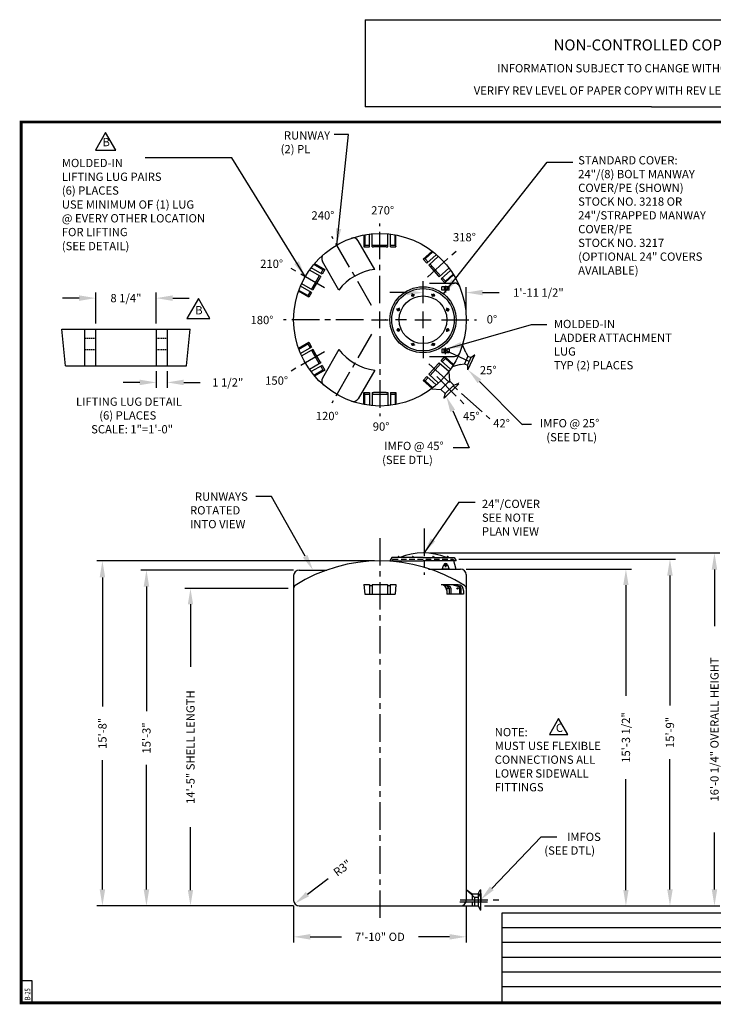
# Model space of a CAD drawing. Extents: x -1 to 739, y -168 to 536.
# Drawn here: x -1 to 377, y -1 to 536 of the extents above; entities that cross this region are included whole.
import ezdxf
from ezdxf.enums import TextEntityAlignment as Align

# ---------------------------------------------------------------- set-up
doc = ezdxf.new("R2010")
doc.units = 0
doc.header["$LTSCALE"] = 12
doc.header["$MEASUREMENT"] = 0
doc.linetypes.add('CENTER', pattern=[2, 1.25, -0.25, 0.25, -0.25])
doc.linetypes.add('HIDDEN', pattern=[0.375, 0.25, -0.125])
doc.layers.get('0').update_dxf_attribs({"linetype": 'CONTINUOUS'})
doc.layers.get('DEFPOINTS').update_dxf_attribs({"linetype": 'CONTINUOUS'})
for name, color, linetype in [('BORDER', 7, 'CONTINUOUS'), ('CENTER', 5, 'CENTER'), ('DIM', 1, 'CONTINUOUS'), ('HIDDEN', 7, 'HIDDEN'), ('LEGEND', 7, 'CONTINUOUS'), ('NCC', 7, 'CONTINUOUS')]:
    doc.layers.add(name, color=color, linetype=linetype)
doc.styles.add('ROMANS', font='ROMANS', dxfattribs={"width": 0.75, "oblique": 5})
doc.styles.add('UNIV', font='arialbd.ttf')
doc.dimstyles.get("Standard").update_dxf_attribs({"dimtxt": 0.18, "dimasz": 0.18, "dimexe": 0.18, "dimexo": 0.0625, "dimgap": 0.09, "dimtad": 0, "dimtih": 1, "dimtoh": 1, "dimdec": 4, "dimzin": 0, "dimdsep": 46, "dimtxsty": 'Standard', "dimcen": 0.09, "dimadec": 0, "dimazin": 0, "dimtfac": 1, "dimtdec": 4, "dimtofl": 0, "dimtmove": 0, "dimatfit": 3, "dimfxl": 1, "dimtolj": 1, "dimtzin": 0, "dimarcsym": 0})

# ---------------------------------------------------------------- blocks, each defined once
blk = doc.blocks.new('BORDER')
for p, q in [((1, 1), (0, 1)), ((0, 1), (0, 0)), ((1, 0), (1, 1)), ((0, 0), (1, 0))]:
    blk.add_line(p, q)
blk = doc.blocks.new('*D1')
at = {"color": 0, "linetype": 'ByBlock', "transparency": 16777216}
blk.add_line((156.05, 73.17), (167.42, 81.69), dxfattribs=at)
blk.add_solid([(156.91, 72.02), (155.18, 74.33), (149.13, 67.99)], dxfattribs=at)
at = {"layer": 'DEFPOINTS', "color": 0, "linetype": 'ByBlock', "transparency": 16777216}
for p in [(151.53, 69.79), (149.13, 67.99)]:
    blk.add_point(p, dxfattribs=at)
at = {"color": 0, "linetype": 'ByBlock', "transparency": 16777216}
blk.add_text('R3"', height=4.5, rotation=36.8332, dxfattribs=at).set_placement((175.08, 87.43), align=Align.MIDDLE_CENTER)
blk = doc.blocks.new('*D12')
at = {"color": 0, "linetype": 'ByBlock', "transparency": 16777216}
for p, q in [((210.03, 387.06), (201.03, 387.06)), ((242.53, 375.25), (242.53, 390.06)), ((251.53, 387.06), (260.53, 387.06))]:
    blk.add_line(p, q, dxfattribs=at)
for points in [[(210.03, 388.56), (210.03, 385.56), (219.03, 387.06)], [(251.53, 388.56), (251.53, 385.56), (242.53, 387.06)]]:
    blk.add_solid(points, dxfattribs=at)
at = {"layer": 'DEFPOINTS', "color": 0, "linetype": 'ByBlock', "transparency": 16777216}
for p in [(219.03, 387.06), (242.53, 387.06), (242.53, 372.25)]:
    blk.add_point(p, dxfattribs=at)
at = {"color": 0, "linetype": 'ByBlock', "transparency": 16777216, "insert": (281.91, 387.06), "char_height": 4.5, "attachment_point": 5}
blk.add_mtext('\\A1;1\'-11 1/2"', dxfattribs=at)
blk = doc.blocks.new('*D6')
at = {"color": 0, "linetype": 'ByBlock', "transparency": 16777216}
for p, q in [((148.53, 52.86), (148.53, 32.99)), ((242.53, 52.86), (242.53, 32.99)), ((157.53, 35.99), (174.53, 35.99)), ((233.53, 35.99), (216.53, 35.99))]:
    blk.add_line(p, q, dxfattribs=at)
for points in [[(157.53, 37.49), (157.53, 34.49), (148.53, 35.99)], [(233.53, 37.49), (233.53, 34.49), (242.53, 35.99)]]:
    blk.add_solid(points, dxfattribs=at)
at = {"layer": 'DEFPOINTS', "color": 0, "linetype": 'ByBlock', "transparency": 16777216}
for p in [(148.53, 55.86), (242.53, 55.86), (242.53, 35.99)]:
    blk.add_point(p, dxfattribs=at)
at = {"color": 0, "linetype": 'ByBlock', "transparency": 16777216, "insert": (195.53, 35.99), "char_height": 4.5, "attachment_point": 5}
blk.add_mtext('\\A1;7\'-10" OD', dxfattribs=at)
blk = doc.blocks.new('*D2')
at = {"color": 0, "linetype": 'ByBlock', "transparency": 16777216}
for p, q in [((145.53, 239.79), (89.3, 239.79)), ((92.3, 231.15), (92.3, 196.99)), ((92.3, 75.43), (92.3, 109.6)), ((148.53, 66.79), (89.3, 66.79))]:
    blk.add_line(p, q, dxfattribs=at)
for points in [[(90.86, 231.15), (93.74, 231.15), (92.3, 239.79)], [(90.86, 75.43), (93.74, 75.43), (92.3, 66.79)]]:
    blk.add_solid(points, dxfattribs=at)
at = {"layer": 'DEFPOINTS', "color": 0, "linetype": 'ByBlock', "transparency": 16777216}
for p in [(92.3, 239.79), (148.53, 239.79), (151.53, 66.79)]:
    blk.add_point(p, dxfattribs=at)
at = {"color": 0, "linetype": 'ByBlock', "transparency": 16777216}
blk.add_text('14\'-5" SHELL LENGTH', height=4.5, rotation=90, dxfattribs=at).set_placement((92.3, 153.29), align=Align.MIDDLE_CENTER)
blk = doc.blocks.new('*D15')
at = {"color": 0, "linetype": 'ByBlock', "transparency": 16777216}
for p, q in [((148.53, 235.86), (65.3, 235.86)), ((68.3, 226.86), (68.3, 158.98)), ((68.3, 61.86), (68.3, 129.73)), ((148.53, 52.86), (65.3, 52.86))]:
    blk.add_line(p, q, dxfattribs=at)
for points in [[(66.8, 226.86), (69.8, 226.86), (68.3, 235.86)], [(66.8, 61.86), (69.8, 61.86), (68.3, 52.86)]]:
    blk.add_solid(points, dxfattribs=at)
at = {"layer": 'DEFPOINTS', "color": 0, "linetype": 'ByBlock', "transparency": 16777216}
for p in [(68.3, 235.86), (151.53, 235.86), (151.53, 52.86)]:
    blk.add_point(p, dxfattribs=at)
at = {"color": 0, "linetype": 'ByBlock', "transparency": 16777216, "insert": (68.3, 144.36), "char_height": 4.5, "attachment_point": 5, "rotation": 90}
blk.add_mtext('\\A1;15\'-3"', dxfattribs=at)
blk = doc.blocks.new('*D5')
at = {"color": 0, "linetype": 'ByBlock', "transparency": 16777216}
for p, q in [((192.53, 240.86), (41.3, 240.86)), ((44.3, 231.86), (44.3, 161.48)), ((44.3, 61.86), (44.3, 132.23)), ((148.53, 52.86), (41.3, 52.86))]:
    blk.add_line(p, q, dxfattribs=at)
for points in [[(42.8, 231.86), (45.8, 231.86), (44.3, 240.86)], [(42.8, 61.86), (45.8, 61.86), (44.3, 52.86)]]:
    blk.add_solid(points, dxfattribs=at)
at = {"layer": 'DEFPOINTS', "color": 0, "linetype": 'ByBlock', "transparency": 16777216}
for p in [(44.3, 240.86), (195.53, 240.86), (151.53, 52.86)]:
    blk.add_point(p, dxfattribs=at)
at = {"color": 0, "linetype": 'ByBlock', "transparency": 16777216, "insert": (44.3, 146.86), "char_height": 4.5, "attachment_point": 5, "rotation": 90}
blk.add_mtext('\\A1;15\'-8"', dxfattribs=at)
blk = doc.blocks.new('*D10')
at = {"color": 0, "linetype": 'ByBlock', "transparency": 16777216}
for p, q in [((238.53, 241.86), (356.61, 241.86)), ((353.61, 232.86), (353.61, 161.98)), ((353.61, 61.86), (353.61, 132.73)), ((252.53, 52.86), (356.61, 52.86))]:
    blk.add_line(p, q, dxfattribs=at)
for points in [[(352.11, 232.86), (355.11, 232.86), (353.61, 241.86)], [(352.11, 61.86), (355.11, 61.86), (353.61, 52.86)]]:
    blk.add_solid(points, dxfattribs=at)
at = {"layer": 'DEFPOINTS', "color": 0, "linetype": 'ByBlock', "transparency": 16777216}
for p in [(235.53, 241.86), (353.61, 241.86), (249.53, 52.86)]:
    blk.add_point(p, dxfattribs=at)
at = {"color": 0, "linetype": 'ByBlock', "transparency": 16777216, "insert": (353.61, 147.36), "char_height": 4.5, "attachment_point": 5, "rotation": 90}
blk.add_mtext('\\A1;15\'-9"', dxfattribs=at)
blk = doc.blocks.new('*D11')
at = {"color": 0, "linetype": 'ByBlock', "transparency": 16777216}
for p, q in [((222.61, 245.16), (380.87, 245.16)), ((377.87, 236.16), (377.87, 205.26)), ((377.87, 61.86), (377.87, 92.76)), ((356.61, 52.86), (380.87, 52.86))]:
    blk.add_line(p, q, dxfattribs=at)
for points in [[(376.37, 236.16), (379.37, 236.16), (377.87, 245.16)], [(376.37, 61.86), (379.37, 61.86), (377.87, 52.86)]]:
    blk.add_solid(points, dxfattribs=at)
at = {"layer": 'DEFPOINTS', "color": 0, "linetype": 'ByBlock', "transparency": 16777216}
for p in [(219.61, 245.16), (353.61, 52.86), (377.87, 52.86)]:
    blk.add_point(p, dxfattribs=at)
at = {"color": 0, "linetype": 'ByBlock', "transparency": 16777216, "insert": (377.87, 149.01), "char_height": 4.5, "attachment_point": 5, "rotation": 90}
blk.add_mtext('\\A1;16\'-0 1/4" OVERALL HEIGHT', dxfattribs=at)
blk = doc.blocks.new('*D13')
at = {"color": 0, "linetype": 'ByBlock', "transparency": 16777216}
for p, q in [((40.63, 370.17), (40.63, 387.05)), ((73.63, 370.17), (73.63, 387.05)), ((31.63, 384.05), (22.63, 384.05)), ((82.63, 384.05), (91.63, 384.05))]:
    blk.add_line(p, q, dxfattribs=at)
for points in [[(31.63, 385.55), (31.63, 382.55), (40.63, 384.05)], [(82.63, 385.55), (82.63, 382.55), (73.63, 384.05)]]:
    blk.add_solid(points, dxfattribs=at)
at = {"layer": 'DEFPOINTS', "color": 0, "linetype": 'ByBlock', "transparency": 16777216}
for p in [(73.63, 384.05), (40.63, 367.17), (73.63, 367.17)]:
    blk.add_point(p, dxfattribs=at)
at = {"color": 0, "linetype": 'ByBlock', "transparency": 16777216, "insert": (57.13, 384.05), "char_height": 4.5, "attachment_point": 5}
blk.add_mtext('\\A1;8 1/4"', dxfattribs=at)
blk = doc.blocks.new('*D14')
at = {"color": 0, "linetype": 'ByBlock', "transparency": 16777216}
for p, q in [((73.63, 344.17), (73.63, 335.12)), ((79.63, 344.17), (79.63, 335.12)), ((64.63, 338.12), (55.63, 338.12)), ((88.63, 338.12), (97.63, 338.12))]:
    blk.add_line(p, q, dxfattribs=at)
for points in [[(64.63, 339.62), (64.63, 336.62), (73.63, 338.12)], [(88.63, 339.62), (88.63, 336.62), (79.63, 338.12)]]:
    blk.add_solid(points, dxfattribs=at)
at = {"layer": 'DEFPOINTS', "color": 0, "linetype": 'ByBlock', "transparency": 16777216}
for p in [(73.63, 347.17), (79.63, 347.17), (79.63, 338.12)]:
    blk.add_point(p, dxfattribs=at)
at = {"color": 0, "linetype": 'ByBlock', "transparency": 16777216, "insert": (112.63, 338.12), "char_height": 4.5, "attachment_point": 5}
blk.add_mtext('\\A1;1 1/2"', dxfattribs=at)
blk = doc.blocks.new('NEWNCCBLK')
at = {"layer": 'LEGEND'}
for p, q in [((-3.25, -1.137), (0, -1.137)), ((-3.25, -1.137), (-3.25, -2.125)), ((0, -1.137), (3.25, -1.137)), ((3.25, -2.125), (3.25, -1.137)), ((0, -2.125), (-3.25, -2.125)), ((0, -2.125), (3.25, -2.125))]:
    blk.add_line(p, q, dxfattribs=at)
for s, height, p in [('NON-CONTROLLED COPY', 0.125, (-0.11, -1.486)), ('INFORMATION SUBJECT TO CHANGE WITHOUT NOTICE', 0.09375, (-0.11, -1.735)), ('VERIFY REV LEVEL OF PAPER COPY WITH REV LEVEL ON PPC WEB SITE', 0.09375, (0.039, -1.988))]:
    blk.add_text(s, height=height, dxfattribs=at).set_placement(p, align=Align.CENTER)
blk = doc.blocks.new('A$C3C6201A3')
at = {"ltscale": 10}
for p, q in [((1.93, 4), (0, 4)), ((0, 0), (0, 4)), ((0, 2.84), (1.93, 2.84)), ((0, 1.09), (1.93, 1.09)), ((1.93, 0), (1.93, 4)), ((1.93, 0), (0, 0))]:
    blk.add_line(p, q, dxfattribs=at)

msp = doc.modelspace()

# ---------------------------------------------------------------- linework, layer by layer
for p, q in [((187.28252, 418.51578), (187.28252, 412.82624)), ((189.78252, 411.95124), (189.78252, 418.80463)), ((191.28252, 411.95124), (191.28252, 418.92801)), ((199.78252, 411.95124), (199.78252, 418.92801)), ((201.28252, 411.95124), (201.28252, 418.80463)), ((203.78252, 412.82624), (203.78252, 418.51578)), ((192.68249, 399.68685), (183.65667, 415.32004)), ((186.78252, 418.44542), (186.78252, 411.95124)), ((204.28252, 411.95124), (204.28252, 418.44542)), ((187.28252, 412.82624), (186.78252, 411.95124)), ((186.78252, 411.95124), (189.78252, 411.95124)), ((187.28252, 412.82624), (189.78252, 412.82624)), ((191.28252, 412.82624), (199.78252, 412.82624)), ((191.28252, 411.95124), (192.03252, 411.95124)), ((199.03252, 411.95124), (192.03252, 411.95124)), ((199.03252, 411.95124), (199.78252, 411.95124)), ((201.28252, 412.82624), (203.78252, 412.82624)), ((201.28252, 411.95124), (204.28252, 411.95124)), ((203.78252, 412.82624), (204.28252, 411.95124)), ((219.18106, 405.31798), (224.00718, 409.66344)), ((220.16588, 405.5319), (224.39403, 409.33894)), ((159.59058, 402.52782), (164.51786, 399.68306)), ((159.90151, 402.92566), (165.52563, 399.67857)), ((173.19692, 388.43685), (164.17109, 404.07004)), ((220.16588, 405.5319), (219.18106, 405.31798)), ((221.18846, 403.08855), (219.18106, 405.31798)), ((221.83871, 403.67404), (220.16588, 405.5319)), ((221.18846, 403.08855), (226.28152, 407.67436)), ((222.19215, 401.97383), (227.3769, 406.6422)), ((228.53001, 396.24259), (222.8424, 402.55932)), ((163.27563, 395.78146), (157.23358, 399.26984)), ((164.02563, 397.08049), (158.09042, 400.50719)), ((164.51786, 399.68306), (163.26786, 397.51799)), ((165.52563, 399.67857), (164.02563, 397.08049)), ((164.51786, 399.68306), (165.52563, 399.67857)), ((222.694, 401.41647), (222.19215, 401.97383)), ((222.694, 401.41647), (227.37791, 396.21446)), ((227.87976, 395.6571), (233.06451, 400.32547)), ((228.88346, 394.54238), (233.97652, 399.1282)), ((235.43469, 397.07705), (231.20654, 393.27001)), ((159.02563, 388.42024), (152.98358, 391.90862)), ((162.51786, 396.21896), (158.26786, 388.85774)), ((159.40063, 389.06976), (162.90063, 395.13194)), ((163.27563, 395.78146), (162.90063, 395.13194)), ((222.52585, 392.25045), (236.19786, 392.25045)), ((227.87976, 395.6571), (227.37791, 396.21446)), ((230.89085, 392.31295), (228.88346, 394.54238)), ((231.20654, 393.27001), (229.53371, 395.12787)), ((235.71696, 396.6584), (230.89085, 392.31295)), ((231.20654, 393.27001), (230.89085, 392.31295)), ((156.77563, 384.52313), (151.15151, 387.77021)), ((156.26786, 385.39364), (151.34058, 388.23841)), ((158.27563, 387.1212), (152.34042, 390.5479)), ((157.51786, 387.5587), (156.26786, 385.39364)), ((158.27563, 387.1212), (156.77563, 384.52313)), ((159.40063, 389.06976), (159.02563, 388.42024)), ((156.26786, 385.39364), (156.77563, 384.52313)), ((213.08223, 386.12578), (213.53855, 385.02413)), ((213.42868, 386.26929), (213.885, 385.16763)), ((224.63637, 386.26929), (224.18004, 385.16763)), ((224.98282, 386.12578), (224.5265, 385.02413)), ((205.01369, 377.8543), (206.11534, 377.39798)), ((205.15719, 378.20075), (206.25885, 377.74443)), ((232.90785, 378.20075), (231.80619, 377.74443)), ((233.05136, 377.8543), (231.9497, 377.39798)), ((22.12615, 367.17439), (92.12615, 367.17439)), ((24.12615, 347.17439), (22.12615, 367.17439)), ((34.62615, 367.17439), (34.62615, 347.17439)), ((40.62615, 367.17439), (40.62615, 347.17439)), ((73.62615, 367.17439), (73.62615, 347.17439)), ((79.62615, 367.17439), (79.62615, 347.17439)), ((90.12615, 347.17439), (92.12615, 367.17439)), ((205.01369, 366.64661), (206.11534, 367.10293)), ((205.15719, 366.30016), (206.25885, 366.75648)), ((232.90785, 366.30016), (231.80619, 366.75648)), ((233.05136, 366.64661), (231.9497, 367.10293)), ((151.15151, 356.73069), (156.77563, 359.97778)), ((156.26786, 359.10727), (156.77563, 359.97778)), ((156.77563, 359.97778), (158.27563, 357.37971)), ((151.34058, 356.2625), (156.26786, 359.10727)), ((158.27563, 357.37971), (152.34042, 353.95301)), ((159.02563, 356.08067), (152.98358, 352.59229)), ((156.26786, 359.10727), (157.51786, 356.94221)), ((158.26786, 355.64317), (162.51786, 348.28195)), ((159.02563, 356.08067), (159.40063, 355.43115)), ((162.90063, 349.36897), (159.40063, 355.43115)), ((173.19692, 356.06405), (164.17109, 340.43087)), ((213.08223, 358.37513), (213.53855, 359.47678)), ((213.42868, 358.23162), (213.885, 359.33328)), ((224.63637, 358.23162), (224.18004, 359.33328)), ((224.98282, 358.37513), (224.5265, 359.47678)), ((242.31438, 354.36622), (240.50068, 358.58062)), ((242.31438, 354.36622), (243.53814, 352.34767)), ((162.90063, 349.36897), (163.27563, 348.71945)), ((222.53252, 352.25045), (236.19786, 352.25045)), ((227.37791, 348.28645), (227.87976, 348.84381)), ((227.87976, 348.84381), (233.06451, 344.17544)), ((228.88346, 349.95853), (230.89085, 352.18796)), ((228.88346, 349.95853), (233.97652, 345.37271)), ((229.53371, 349.37304), (231.20654, 351.2309)), ((230.89085, 352.18796), (235.71696, 347.84251)), ((231.20654, 351.2309), (230.89085, 352.18796)), ((231.20654, 351.2309), (235.43469, 347.42386)), ((243.53814, 352.34767), (241.63636, 348.26928)), ((245.08667, 351.62557), (243.18489, 347.54719)), ((243.47844, 344.92972), (247.28046, 353.08318)), ((243.53814, 352.34767), (245.08667, 351.62557)), ((245.08667, 351.62557), (247.06082, 353.18611)), ((247.06082, 353.18611), (247.28046, 353.08318)), ((24.12615, 347.17439), (90.12615, 347.17439)), ((163.27563, 348.71945), (157.23358, 345.23107)), ((164.02563, 347.42041), (158.09042, 343.99372)), ((164.51786, 344.81785), (159.59058, 341.97308)), ((165.52563, 344.82234), (159.90151, 341.57525)), ((163.26786, 346.98291), (164.51786, 344.81785)), ((164.02563, 347.42041), (165.52563, 344.82234)), ((164.51786, 344.81785), (165.52563, 344.82234)), ((192.68249, 344.81405), (183.65667, 329.18087)), ((227.37791, 348.28645), (222.694, 343.08444)), ((222.8424, 341.94159), (228.53001, 348.25832)), ((233.11341, 344.02499), (233.46379, 339.00377)), ((239.286, 347.904), (234.9092, 346.58965)), ((239.30344, 347.90923), (241.63636, 348.26928)), ((241.63636, 348.26928), (243.18489, 347.54719)), ((243.18489, 347.54719), (243.25841, 345.03182)), ((219.18106, 339.18293), (221.18846, 341.41236)), ((224.00718, 334.83747), (219.18106, 339.18293)), ((220.16588, 338.96901), (219.18106, 339.18293)), ((220.16588, 338.96901), (221.83871, 340.82687)), ((224.39403, 335.16197), (220.16588, 338.96901)), ((221.18846, 341.41236), (226.28152, 336.82655)), ((222.19215, 342.52708), (222.694, 343.08444)), ((222.19215, 342.52708), (227.3769, 337.85871)), ((233.46379, 339.00377), (228.77921, 334.31919)), ((233.46379, 339.00377), (235.79537, 336.67219)), ((223.75798, 334.66956), (228.77921, 334.31919)), ((228.77921, 334.31919), (231.11079, 331.98761)), ((230.53431, 329.47049), (238.31248, 337.24867)), ((235.79537, 336.67219), (231.11079, 331.98761)), ((235.79537, 336.67219), (238.1198, 337.44209)), ((238.1198, 337.44209), (238.31248, 337.24867)), ((238.41289, 337.90095), (238.61425, 337.76569)), ((186.78252, 326.05549), (186.78252, 332.54967)), ((187.28252, 331.67467), (186.78252, 332.54967)), ((186.78252, 332.54967), (189.78252, 332.54967)), ((187.28252, 325.98513), (187.28252, 331.67467)), ((187.28252, 331.67467), (189.78252, 331.67467)), ((189.78252, 332.54967), (189.78252, 325.69628)), ((191.28252, 332.54967), (191.28252, 325.5729)), ((191.28252, 332.54967), (192.03252, 332.54967)), ((191.28252, 331.67467), (199.78252, 331.67467)), ((199.03252, 332.54967), (192.03252, 332.54967)), ((199.03252, 332.54967), (199.78252, 332.54967)), ((199.78252, 332.54967), (199.78252, 325.5729)), ((201.28252, 332.54967), (201.28252, 325.69628)), ((201.28252, 332.54967), (204.28252, 332.54967)), ((201.28252, 331.67467), (203.78252, 331.67467)), ((203.78252, 331.67467), (204.28252, 332.54967)), ((203.78252, 331.67467), (203.78252, 325.98513)), ((204.28252, 332.54967), (204.28252, 326.05549)), ((231.11079, 331.98761), (230.34089, 329.66318)), ((230.34089, 329.66318), (230.53431, 329.47049)), ((202.03252, 242.66521), (201.03252, 240.91521)), ((219.03252, 242.66521), (202.03252, 242.66521)), ((202.53252, 241.85747), (202.18163, 240.54792)), ((205.01127, 242.66521), (205.01127, 242.85271)), ((205.01127, 242.85271), (205.63627, 242.85271)), ((205.63627, 243.29021), (205.44877, 243.29021)), ((205.44877, 243.29021), (205.44877, 242.85271)), ((205.63627, 243.29021), (205.82377, 243.29021)), ((206.26127, 242.85271), (205.63627, 242.85271)), ((205.82377, 243.29021), (205.82377, 242.85271)), ((206.26127, 242.66521), (206.26127, 242.85271)), ((212.85861, 242.85271), (213.48361, 242.85271)), ((212.85861, 242.66521), (212.85861, 242.85271)), ((213.29611, 243.29021), (213.29611, 242.85271)), ((213.48361, 243.29021), (213.29611, 243.29021)), ((213.48361, 243.29021), (213.67111, 243.29021)), ((214.10861, 242.85271), (213.48361, 242.85271)), ((213.67111, 243.29021), (213.67111, 242.85271)), ((214.10861, 242.66521), (214.10861, 242.85271)), ((219.03252, 242.66521), (236.03252, 242.66521)), ((223.95643, 242.85271), (224.58143, 242.85271)), ((223.95643, 242.66521), (223.95643, 242.85271)), ((224.39393, 243.29021), (224.39393, 242.85271)), ((224.58143, 243.29021), (224.39393, 243.29021)), ((224.58143, 243.29021), (224.76893, 243.29021)), ((225.20643, 242.85271), (224.58143, 242.85271)), ((224.76893, 243.29021), (224.76893, 242.85271)), ((225.20643, 242.66521), (225.20643, 242.85271)), ((231.80378, 242.66521), (231.80378, 242.85271)), ((231.80378, 242.85271), (232.42878, 242.85271)), ((232.42878, 243.29021), (232.24128, 243.29021)), ((232.24128, 243.29021), (232.24128, 242.85271)), ((232.42878, 243.29021), (232.61628, 243.29021)), ((233.05378, 242.85271), (232.42878, 242.85271)), ((232.61628, 243.29021), (232.61628, 242.85271)), ((233.05378, 242.66521), (233.05378, 242.85271)), ((235.53252, 241.85747), (237.00624, 236.35747)), ((236.03252, 242.66521), (237.03252, 240.91521)), ((201.03252, 240.91521), (219.03252, 240.91521)), ((237.03252, 240.91521), (219.03252, 240.91521)), ((221.94209, 236.35747), (239.53252, 236.35747)), ((233.30725, 236.35747), (229.43583, 236.35747)), ((233.30725, 236.35747), (229.43583, 236.35747)), ((231.09072, 238.53885), (231.09072, 238.1761)), ((231.65322, 238.70122), (231.65322, 238.53885)), ((231.65322, 238.1761), (231.65322, 238.01372)), ((148.53252, 232.85747), (148.53252, 55.85747)), ((151.53252, 235.85747), (166.57017, 235.85747)), ((242.53252, 233.35747), (242.53252, 55.85747)), ((186.78252, 228.02919), (189.90752, 228.02919)), ((189.90752, 228.02919), (189.90752, 222.77919)), ((189.90752, 227.52919), (191.40752, 227.52919)), ((191.40752, 228.02919), (199.65752, 228.02919)), ((191.40752, 228.02919), (191.40752, 222.77919)), ((199.65752, 228.02919), (199.65752, 222.77919)), ((199.65752, 227.52919), (201.15752, 227.52919)), ((201.15752, 228.02919), (201.15752, 222.77919)), ((201.15752, 228.02919), (204.28252, 228.02919)), ((238.17499, 227.77919), (228.94869, 227.77919)), ((232.41715, 226.92811), (232.31253, 226.94707)), ((233.23881, 225.94414), (233.23881, 222.77919)), ((234.19935, 225.96009), (234.19935, 222.77919)), ((238.17306, 226.96807), (234.91668, 227.77919)), ((238.9366, 226.97001), (235.73513, 227.77919)), ((238.93136, 225.99772), (238.93136, 222.77919)), ((239.69155, 226.0005), (239.69155, 222.77919)), ((187.28252, 222.77919), (203.78252, 222.77919)), ((231.94869, 224.77919), (231.94869, 222.77919)), ((241.17499, 222.77919), (231.94869, 222.77919)), ((233.23881, 224.77919), (233.23881, 222.77919)), ((241.17499, 224.77919), (241.17499, 222.77919)), ((241.17499, 224.77919), (241.17499, 222.77919)), ((249.15752, 57.35747), (247.03252, 57.35747)), ((250.53252, 50.60747), (250.53252, 55.10747))]:
    msp.add_line(p, q)
at = {"ltscale": 0.25}
for p, q in [((229.43583, 236.35747), (230.44889, 238.74209)), ((232.29504, 238.74209), (233.30725, 236.35747))]:
    msp.add_line(p, q, dxfattribs=at)
at = {"color": 7}
for p, q in [((242.53252, 61.85747), (247.03252, 57.35747)), ((242.53252, 61.85747), (245.86293, 59.48247)), ((245.86293, 59.48247), (249.16029, 59.48247)), ((249.15752, 57.35747), (250.28252, 59.60747)), ((249.16029, 59.48247), (250.25951, 61.67049)), ((249.16029, 59.48247), (249.16029, 52.85747)), ((250.25951, 61.67049), (250.53252, 61.66997)), ((250.53252, 59.60747), (250.28252, 59.60747)), ((250.53252, 50.66997), (250.53252, 61.66997)), ((250.53252, 59.60747), (250.53252, 55.10747)), ((247.03252, 57.35747), (247.03252, 52.85747)), ((247.03252, 57.35747), (247.03252, 52.85747)), ((249.15752, 57.35747), (249.15752, 52.85747)), ((151.53252, 52.85747), (249.16029, 52.85747)), ((245.86293, 52.85747), (249.16029, 52.85747)), ((249.15752, 52.85747), (250.28252, 50.60747)), ((249.16029, 52.85747), (250.25951, 50.66945)), ((250.25951, 50.66945), (250.53252, 50.66997)), ((250.53252, 50.60747), (250.28252, 50.60747))]:
    msp.add_line(p, q, dxfattribs=at)
msp.add_lwpolyline([(46.01368, 474.36395), (40.45934, 464.74355), (51.56802, 464.74355)], close=True)
for centre, radius in [((195.53252, 372.25045), 47), ((219.03252, 372.25045), 18), ((219.03252, 372.25045), 17), ((219.03252, 372.25045), 13), ((213.48361, 385.64671), 0.625), ((224.58143, 385.64671), 0.625), ((205.63627, 377.79936), 0.625), ((232.42878, 377.79936), 0.625), ((205.63627, 366.70154), 0.625), ((232.42878, 366.70154), 0.625), ((213.48361, 358.8542), 0.625), ((224.58143, 358.8542), 0.625), ((231.37197, 238.35747), 0.3125), ((232.26244, 225.88113), 0.34578), ((237.79936, 225.88113), 0.34578)]:
    msp.add_circle(centre, radius)
for centre, radius, start, end in [((181.05859, 413.82004), 3, 30, 109.4360224), ((166.76917, 405.57004), 3, 130.5639776, 210), ((196.03252, 371.38443), 28.5, 96.7504374, 143.2495626), ((236.19786, 389.25045), 3, 22.1961009, 90), ((196.03252, 373.11648), 28.5, 216.7504374, 263.2495626), ((236.19786, 355.25045), 3, 270, 337.8038991), ((166.76917, 338.93087), 3, 150, 229.4360224), ((181.05859, 330.68087), 3, 250.5639776, 330), ((219.03252, 210.11521), 35.05, 68.7086469, 111.2913531), ((195.52996, 154.49056), 86.36691, 57.6793935, 122.28124), ((231.37197, 238.70122), 0.28125, 150, 180), ((231.37197, 238.01372), 0.28125, 359.9999999999882, 0), ((231.37197, 238.01372), 0.28125, 180, 210), ((231.37197, 238.70122), 0.28125, 90, 120), ((231.37197, 238.01372), 0.28125, 240, 270), ((231.37197, 238.70122), 0.28125, 30, 60), ((231.37197, 238.01372), 0.28125, 300, 330), ((239.53252, 233.35747), 3, 0, 90), ((151.53252, 232.85747), 3, 90, 180), ((150.53252, 225.85747), 2, 124.3684374, 180), ((228.94869, 224.77919), 3, 0, 90), ((232.23881, 225.94414), 1, 0, 79.7273234), ((233.19935, 225.96009), 1, 360, 78.6416876), ((237.93136, 225.99772), 1, 0, 76.0130439), ((238.17499, 224.77919), 3, 0, 90), ((238.69155, 226.0005), 1, 0, 75.8153519), ((240.53252, 225.85747), 2, 0, 54.0539241), ((151.53252, 55.85747), 3, 180, 270), ((239.53252, 55.85747), 3, 270, 0)]:
    msp.add_arc(centre, radius, start, end)
at = {"ltscale": 0.25}
for start, end in [(90, 157.3801351), (22.6198649, 90)]:
    msp.add_arc((231.37197, 238.35747), 1, start, end, dxfattribs=at)
at = {"layer": 'BORDER'}
for p, q in [((6, 12), (0, 12)), ((6, 0), (6, 12)), ((0, 0), (6, 0))]:
    msp.add_line(p, q, dxfattribs=at)
at = {"layer": 'BORDER', "const_width": 1.56}
msp.add_lwpolyline([(0, 480), (738, 480), (738, 0), (0, 0)], close=True, dxfattribs=at)
at = {"layer": 'CENTER'}
for p, q in [((195.53252, 381.25045), (195.53252, 424.75045)), ((191.03252, 380.04468), (169.28252, 417.71679)), ((221.42003, 395.55967), (238.07806, 410.55862)), ((165.36446, 389.66799), (145.95199, 400.87579)), ((219.03252, 381.25045), (219.03252, 393.25045)), ((213.77568, 384.9416), (213.12851, 386.504)), ((224.28937, 384.9416), (224.93654, 386.504)), ((231.37197, 390.78699), (231.37197, 387.13695)), ((195.53252, 367.75045), (195.53252, 376.75045)), ((206.34138, 377.5073), (204.77898, 378.15447)), ((219.03252, 367.75045), (219.03252, 376.75045)), ((231.72367, 377.5073), (233.28607, 378.15447)), ((186.53252, 372.25045), (143.03252, 372.25045)), ((191.03252, 372.25045), (200.03252, 372.25045)), ((198.68114, 372.25045), (198.53252, 372.25045)), ((210.03252, 372.25045), (203.9663, 372.25045)), ((214.53252, 372.25045), (223.53252, 372.25045)), ((229.03252, 372.25045), (248.25924, 372.25045)), ((206.34138, 366.99361), (204.77898, 366.34644)), ((231.72367, 366.99361), (233.28607, 366.34644)), ((191.03252, 364.45623), (169.28252, 326.78412)), ((191.03252, 364.45623), (169.28252, 326.78412)), ((195.53252, 363.25045), (195.53252, 319.75045)), ((213.77568, 359.55931), (213.12851, 357.99691)), ((219.03252, 363.25045), (219.03252, 351.25045)), ((224.28937, 359.55931), (224.93654, 357.99691)), ((165.36446, 354.83292), (145.95199, 343.62512)), ((230.73038, 355.83743), (245.37945, 349.00645)), ((231.37197, 353.4251), (231.37197, 357.07514)), ((222.25157, 348.19251), (255.45475, 318.29623)), ((226.51002, 341.27296), (243.02962, 324.75335)), ((226.51002, 341.27296), (243.02962, 324.75335)), ((219.61087, 258.49896), (219.61087, 233.3381)), ((195.53252, 253.32147), (195.53252, 45.45727)), ((232.37197, 238.35747), (230.37197, 238.35747)), ((231.93447, 238.35747), (230.80947, 238.35747)), ((231.37197, 237.35747), (231.37197, 239.35747)), ((231.37197, 238.91997), (231.37197, 237.79497)), ((239.11448, 55.10747), (255.39199, 55.10747)), ((239.34132, 56.16997), (262.70357, 56.16997))]:
    msp.add_line(p, q, dxfattribs=at)
for start, end in [(108.4411355, 116.4667495), (63.4411355, 71.4667495), (153.4411355, 161.4667495), (18.4411355, 26.4667495), (198.4411355, 206.4667495), (333.4411355, 341.4667495), (243.4411355, 251.4667495), (288.4411355, 296.4667495)]:
    msp.add_arc((219.03252, 372.25045), 14.5, start, end, dxfattribs=at)
at = {"layer": 'DIM'}
for p, q in [((242.53252, 236.35747), (332.61082, 236.35747)), ((329.61082, 227.71747), (329.61082, 167.30247)), ((329.61082, 61.49747), (329.61082, 121.91247)), ((252.53252, 52.85747), (332.61082, 52.85747))]:
    msp.add_line(p, q, dxfattribs=at)
for points in [[(328.17082, 227.71747), (331.05082, 227.71747), (329.61082, 236.35747)], [(328.17082, 61.49747), (331.05082, 61.49747), (329.61082, 52.85747)]]:
    msp.add_solid(points, dxfattribs=at)
at = {"layer": 'HIDDEN', "ltscale": 0.25}
for p, q in [((34.62615, 362.29939), (40.62615, 362.29939)), ((73.62615, 362.29939), (79.62615, 362.29939)), ((34.62615, 356.04939), (40.62615, 356.04939)), ((73.62615, 356.04939), (79.62615, 356.04939))]:
    msp.add_line(p, q, dxfattribs=at)
at = {"layer": 'HIDDEN', "linetype": 'HIDDEN'}
msp.add_line((202.53252, 241.85747), (235.53252, 241.85747), dxfattribs=at)
at = {"layer": 'HIDDEN', "color": 7}
msp.add_line((245.86293, 59.48247), (245.86293, 52.85747), dxfattribs=at)
at = {"layer": 'LEGEND'}
for p, q in [((249.80307, 338.69876), (273.1811, 315.00986)), ((235.19331, 322.64451), (244.09954, 302.48884)), ((272.81361, 315.3972), (278.1794, 315.3972)), ((244.09954, 302.48884), (235.45954, 302.48884)), ((136.49179, 275.88098), (127.85179, 275.88098)), ((154.80887, 243.38416), (136.49179, 275.88098)), ((238.50103, 272.80026), (219.61087, 245.16044)), ((238.50103, 272.80026), (247.52635, 272.80026)), ((186.78252, 228.02919), (187.28252, 222.77919)), ((204.28252, 228.02919), (203.78252, 222.77919)), ((232.41715, 226.92811), (230.12387, 227.77919)), ((233.3963, 226.94051), (231.13643, 227.77919)), ((256.50904, 62.40943), (283.38195, 90.46463)), ((283.38195, 90.46463), (292.02195, 90.46463)), ((262.22328, -0.09009), (262.22328, 49.14121)), ((262.22328, 49.14121), (474, 49.14121)), ((262.22328, 41.09403), (474, 41.09403)), ((262.22328, 33.04685), (474, 33.04685)), ((262.22328, 24.99968), (474, 24.99968)), ((262.22328, 16.9525), (474, 16.9525)), ((262.22328, 8.90533), (474, 8.90533))]:
    msp.add_line(p, q, dxfattribs=at)
for points in [[(96.6087, 383.7809), (90.37152, 372.97778), (102.84589, 372.97778)], [(292.92304, 154.92105), (287.91566, 146.24803), (297.93041, 146.24803)]]:
    msp.add_lwpolyline(points, close=True, dxfattribs=at)
msp.add_circle((231.37197, 238.35747), 0.28125, dxfattribs=at)
msp.add_circle((231.37197, 238.35747), 0.28125, dxfattribs=at)
for points in [[(248.77813, 337.68727), (250.828, 339.71024), (243.73415, 344.84838)], [(233.87617, 322.0625), (236.51046, 323.22652), (231.70126, 330.54737)], [(225.67486, 251.48113), (223.29712, 253.10618), (219.61087, 245.16044)], [(156.06332, 244.09124), (153.55442, 242.67708), (159.05135, 235.85747)]]:
    msp.add_solid(points, dxfattribs=at)
at = {"layer": 'LEGEND', "color": 7}
msp.add_solid([(257.54895, 61.41335), (255.46913, 63.40552), (250.53252, 56.16997)], dxfattribs=at)

# ---------------------------------------------------------------- block references
at = {"xscale": -1, "rotation": 90}
msp.add_blockref('A$C3C6201A3', (233.37197, 390.25045), dxfattribs=at)
at = {"rotation": 90}
msp.add_blockref('A$C3C6201A3', (233.37197, 354.25045), dxfattribs=at)
at = {"layer": 'BORDER', "xscale": 738, "yscale": 480, "zscale": 738}
msp.add_blockref('BORDER', (0, 0), dxfattribs=at)
msp.add_blockref('BORDER', (0, 0), dxfattribs=at)
at = {"layer": 'NCC', "xscale": 48, "yscale": 48, "zscale": 48}
msp.add_blockref('NEWNCCBLK', (343.49051, 590.33613), dxfattribs=at)

# ---------------------------------------------------------------- texts
msp.add_text('B', height=4.5).set_placement((44.33539, 466.83335))
for s, p in [('240%%d', (164.48762, 426.88943)), ('270%%d', (197.02935, 429.63354)), ('318%%d', (241.59958, 414.98199)), ('210%%d', (136.52484, 400.49794)), ('180%%d', (131.2706, 369.87211)), ('0%%d', (256.57911, 370.24965)), ('25%%D', (254.5719, 342.54622)), ('150%%d', (139.23614, 336.8569)), ('120%%d', (166.83113, 317.56296)), ('45%%D', (245.35888, 317.51038)), ('42%%d', (261.8299, 313.5886)), ('90%%d', (196.18267, 311.80339))]:
    msp.add_text(s, height=4.5).set_placement(p, align=Align.CENTER)
at = {"style": 'ROMANS', "oblique": 5, "width": 0.75}
msp.add_text('B-25', height=3, rotation=90, dxfattribs=at).set_placement((5.02172, 1.4559))
at = {"layer": 'DIM'}
msp.add_text('15\'-3 1/2"', height=4.5, rotation=90, dxfattribs=at).set_placement((329.61082, 144.60747), align=Align.MIDDLE_CENTER)
at = {"layer": 'LEGEND'}
for s, p in [('RUNWAY', (168.37445, 472.73223)), ('RUNWAYS', (123.53179, 275.88098))]:
    msp.add_text(s, height=4.5, dxfattribs=at).set_placement(p, align=Align.MIDDLE_RIGHT)
for s, p in [('(2) PL', (141.43693, 462.99394)), ('STANDARD COVER:', (303.58847, 456.90737)), ('MOLDED-IN', (22.17678, 455.4387)), ('LIFTING LUG PAIRS ', (22.17678, 447.9387)), ('24"/(8) BOLT MANWAY', (303.58847, 449.40737)), ('(6) PLACES', (22.17678, 440.4387)), ('COVER/PE (SHOWN)', (303.58847, 441.90737)), ('USE MINIMUM OF (1) LUG', (22.17678, 432.80868)), ('STOCK NO. 3218 OR', (303.58847, 434.40737)), ('@ EVERY OTHER LOCATION', (22.17678, 425.30868)), ('24"/STRAPPED MANWAY', (303.58847, 426.90737)), ('COVER/PE', (303.58847, 419.40737)), ('FOR LIFTING', (22.17678, 417.80868)), ('(SEE DETAIL)', (22.17678, 410.17763)), ('STOCK NO. 3217', (303.58847, 411.90737)), ('(OPTIONAL 24" COVERS', (303.58847, 404.40737)), ('AVAILABLE)', (303.58847, 396.90737)), ('B', (94.89794, 375.20646)), ('MOLDED-IN', (290.34154, 367.71815)), ('LADDER ATTACHMENT', (290.34154, 360.21815)), ('LUG', (290.34154, 352.71815)), ('TYP (2) PLACES', (290.34154, 345.21815)), ('24"/COVER', (251.13484, 269.66663)), ('ROTATED', (92.05453, 266.15996)), ('INTO VIEW', (92.05453, 258.65996)), ('SEE NOTE', (251.13484, 262.16663)), ('PLAN VIEW', (251.13484, 254.66663)), ('C', (291.44563, 147.6235)), ('(SEE DTL)', (285.12942, 80.76464))]:
    msp.add_text(s, height=4.5, dxfattribs=at).set_placement(p)
for s, p in [('%%U LIFTING LUG DETAIL', (58.1226, 325.37861)), ('(6) PLACES', (58.1226, 317.87861)), ('IMFO @ 25%%D', (298.92948, 313.6397)), ('SCALE: 1"=1\'-0"', (60.4824, 310.32811)), ('IMFO @ 45%%D', (214.10669, 301.25848)), ('(SEE DTL)', (300.05759, 306.00728)), ('(SEE DTL)', (210.55669, 293.62607))]:
    msp.add_text(s, height=4.5, dxfattribs=at).set_placement(p, align=Align.CENTER)
at = {"layer": 'LEGEND', "style": 'UNIV'}
for s, p in [('%%UNOTE:', (258.09586, 145.29186)), ('MUST USE FLEXIBLE', (258.09586, 137.79186)), ('CONNECTIONS ALL', (258.09586, 130.29186)), ('LOWER SIDEWALL', (258.09586, 122.79186)), ('FITTINGS', (258.09586, 115.29186))]:
    msp.add_text(s, height=4.5, dxfattribs=at).set_placement(p)
at = {"layer": 'LEGEND'}
msp.add_text('IMFOS', height=4.5, dxfattribs=at).set_placement((297.53849, 90.46755), align=Align.MIDDLE_LEFT)

# ---------------------------------------------------------------- dimensions: what is measured, and where the dimension line sits
at = {"layer": 'DIM'}
dim = msp.add_linear_dim(base=(242.53252, 387.05833), p1=(219.03252, 387.05833), p2=(242.53252, 372.25045), dimstyle='Standard', override={"dimscale": 48, "dimtxt": 0.09375, "dimasz": 0.1875, "dimexe": 0.0625, "dimgap": 0.09375, "dimtih": 0, "dimtoh": 0, "dimdec": 2, "dimzin": 15, "dimlunit": 4, "dimcen": -0.09375, "dimtdec": 0, "dimatfit": 0, "dimfrac": 2, "dimtzin": 15}, dxfattribs=at)
dim.commit()
dim.dimension.update_dxf_attribs({"geometry": '*D12', "text_midpoint": (281.90752, 387.05833)})
for base, p1, p2, text, override, picture, middle in [((73.62615, 384.05364), (40.62615, 367.17439), (73.62615, 367.17439), '8 1/4"', {"dimscale": 48, "dimtxt": 0.09375, "dimasz": 0.1875, "dimexe": 0.0625, "dimgap": 0.09375, "dimtih": 0, "dimtoh": 0, "dimdec": 2, "dimzin": 15, "dimlunit": 4, "dimcen": -0.09375, "dimtdec": 0, "dimtix": 1, "dimatfit": 0, "dimfrac": 2, "dimtzin": 15}, '*D13', (57.12615, 384.05364)), ((242.53252, 35.98746), (148.53252, 55.85747), (242.53252, 55.85747), '<> OD', {"dimscale": 48, "dimtxt": 0.09375, "dimasz": 0.1875, "dimexe": 0.0625, "dimgap": 0.09375, "dimtih": 0, "dimtoh": 0, "dimzin": 3, "dimlunit": 4, "dimcen": 0.09375, "dimatfit": 0, "dimtzin": 3}, '*D6', (195.53252, 35.98746))]:
    dim = msp.add_linear_dim(base=base, p1=p1, p2=p2, text=text, dimstyle='Standard', override=override, dxfattribs=at)
    dim.commit()
    dim.dimension.update_dxf_attribs({"geometry": picture, "text_midpoint": middle})
dim = msp.add_linear_dim(base=(79.62615, 338.12347), p1=(73.62615, 347.17439), p2=(79.62615, 347.17439), text='1 1/2"', dimstyle='Standard', override={"dimscale": 48, "dimtxt": 0.09375, "dimasz": 0.1875, "dimexe": 0.0625, "dimgap": 0.09375, "dimtih": 0, "dimtoh": 0, "dimdec": 2, "dimzin": 15, "dimlunit": 4, "dimcen": -0.09375, "dimtdec": 0, "dimatfit": 0, "dimfrac": 2, "dimtzin": 15}, dxfattribs=at)
dim.commit()
dim.dimension.update_dxf_attribs({"geometry": '*D14', "text_midpoint": (112.62615, 338.12347), "dimtype": 160})
dim = msp.add_linear_dim(base=(377.86539, 52.85747), p1=(219.61087, 245.16044), p2=(353.61082, 52.85747), angle=90, text='<> OVERALL HEIGHT', dimstyle='Standard', override={"dimscale": 48, "dimtxt": 0.09375, "dimasz": 0.1875, "dimexe": 0.0625, "dimgap": 0.09375, "dimtih": 0, "dimtoh": 0, "dimdec": 2, "dimzin": 15, "dimlunit": 4, "dimcen": -0.09375, "dimtdec": 0, "dimatfit": 0, "dimfrac": 2, "dimtzin": 15}, dxfattribs=at)
dim.commit()
dim.dimension.update_dxf_attribs({"geometry": '*D11', "text_midpoint": (377.86539, 149.00896)})
at = {"layer": 'DIM', "color": 1}
dim = msp.add_linear_dim(base=(353.61082, 241.85747), p1=(249.53252, 52.85747), p2=(235.53252, 241.85747), angle=90, dimstyle='Standard', override={"dimscale": 48, "dimtxt": 0.09375, "dimasz": 0.1875, "dimexe": 0.0625, "dimgap": 0.09375, "dimtih": 0, "dimtoh": 0, "dimdec": 2, "dimzin": 15, "dimlunit": 4, "dimcen": -0.09375, "dimtdec": 0, "dimatfit": 0, "dimfrac": 2, "dimtzin": 15}, dxfattribs=at)
dim.commit()
dim.dimension.update_dxf_attribs({"geometry": '*D10', "text_midpoint": (353.61082, 147.35747)})
at = {"layer": 'DIM'}
for base, p2, override, picture, middle in [((44.30444, 240.85747), (195.53252, 240.85747), {"dimscale": 48, "dimtxt": 0.09375, "dimasz": 0.1875, "dimexe": 0.0625, "dimgap": 0.09375, "dimtih": 0, "dimtoh": 0, "dimzin": 3, "dimlunit": 4, "dimcen": 0.09375, "dimatfit": 0, "dimtzin": 3}, '*D5', (44.30444, 146.85747)), ((68.30444, 235.85747), (151.53252, 235.85747), {"dimscale": 48, "dimtxt": 0.09375, "dimasz": 0.1875, "dimexe": 0.0625, "dimgap": 0.09375, "dimtih": 0, "dimtoh": 0, "dimdec": 2, "dimzin": 15, "dimlunit": 4, "dimcen": -0.09375, "dimtdec": 0, "dimatfit": 0, "dimfrac": 2, "dimtzin": 15}, '*D15', (68.30444, 144.35747))]:
    dim = msp.add_linear_dim(base=base, p1=(151.53252, 52.85747), p2=p2, angle=90, dimstyle='Standard', override=override, dxfattribs=at)
    dim.commit()
    dim.dimension.update_dxf_attribs({"geometry": picture, "text_midpoint": middle})
dim = msp.add_linear_dim(base=(92.30444, 225.85747), p1=(151.53252, 52.85747), p2=(148.53252, 225.85747), angle=90, text='14\'-5" SHELL LENGTH', dimstyle='Standard', dxfattribs=at)
dim.commit()
dim.dimension.update_dxf_attribs({"geometry": '*D2', "text_midpoint": (92.30444, 139.35747), "insert": (0, -13.93403)})
dim = msp.add_radius_dim(center=(151.53252, 55.85747), mpoint=(149.13137, 54.05901), dimstyle='Standard', dxfattribs=at)
dim.commit()
dim.dimension.update_dxf_attribs({"geometry": '*D1', "text_midpoint": (175.08467, 73.49804), "insert": (0, -13.93403)})

# ---------------------------------------------------------------- leaders
for points in [[(172.03252, 412.95365), (178.45563, 473.23225), (170.69571, 473.23225)], [(154.82933, 395.75045), (114.90473, 460.41655), (67.68919, 460.41655)], [(230.17222, 386.38931), (286.64159, 458.06201), (300.7461, 458.06201)]]:
    msp.add_leader(points, dimstyle='Standard', override={"dimscale": 48, "dimtxt": 0.09375, "dimasz": 0.1875, "dimexe": 0.0625, "dimgap": 0.09375, "dimtih": 0, "dimtoh": 0, "dimdec": 2, "dimzin": 15, "dimcen": -0.09375, "dimtdec": 0, "dimtzin": 15})
at = {"layer": 'LEGEND'}
msp.add_leader([(231.37197, 356.18484), (278.16816, 369.7177), (286.43292, 369.7177)], dimstyle='Standard', override={"dimscale": 48, "dimtxt": 0.09375, "dimasz": 0.1875, "dimexe": 0.0625, "dimgap": 0.09375, "dimtih": 0, "dimtoh": 0, "dimdec": 2, "dimzin": 15, "dimcen": -0.09375, "dimtdec": 0, "dimtzin": 15}, dxfattribs=at)

doc.saveas('drawing.dxf')
